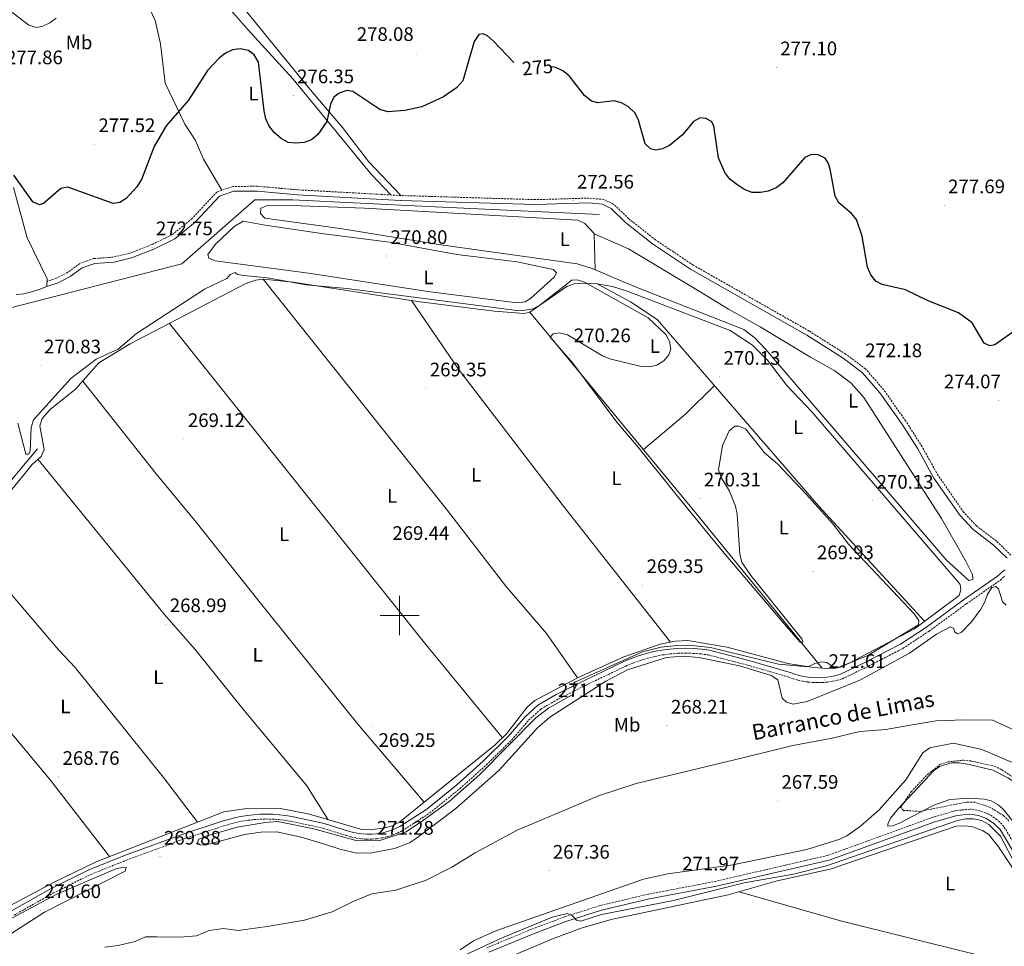
# Model space of a CAD drawing. Units: metres. Extents: x 617871 to 622376, y 4666568 to 4669614.
# Drawn here: x 619305 to 619810, y 4668331 to 4668805 of the extents above; entities that cross this region are included whole.
import ezdxf
from ezdxf.enums import TextEntityAlignment as Align

# ---------------------------------------------------------------- set-up
doc = ezdxf.new("R2010")
doc.units = ezdxf.units.M
doc.header["$MEASUREMENT"] = 0
doc.linetypes.add('TRAZOSX2', pattern=[1.5, 1, -0.5])
for name, color, linetype, lineweight in [('Carátula', 7, 'Continuous', 5), ('Level 11', 142, 'TRAZOSX2', 13), ('Level 13', 5, 'Continuous', 0), ('Level 21', 19, 'Continuous', 0), ('Level 36', 19, 'Continuous', 40), ('Level 37', 92, 'Continuous', 0), ('Level 4', 36, 'Continuous', 30), ('Level 41', 19, 'Continuous', 0), ('Level 43', 142, 'Continuous', 0), ('Level 5', 36, 'Continuous', 0), ('Level 63', 7, 'Continuous', 0), ('Level 7', 1, 'Continuous', 0)]:
    doc.layers.add(name, color=color, linetype=linetype, lineweight=lineweight)
doc.styles.add('Arial', font='ARIAL.TTF', dxfattribs={"height": 0.2})

# ---------------------------------------------------------------- blocks, each defined once
blk = doc.blocks.new('5PATER')
at = {"layer": 'Carátula', "linetype": 'Continuous', "lineweight": 5}
h = blk.add_hatch(color=250, dxfattribs=at)
edge = h.paths.add_edge_path()
edge.add_ellipse((0, 0), major_axis=(-1.33, -1.34), ratio=0.999422, start_angle=0, end_angle=360)

msp = doc.modelspace()

# ---------------------------------------------------------------- linework, layer by layer
at = {"layer": 'Level 11', "color": 142, "linetype": 'Continuous', "lineweight": 13}
msp.add_polyline3d([(619815.55, 4668440.97, 265.62), (619803.65, 4668446.35, 265.79), (619789.41, 4668446.54, 265.87), (619774.8, 4668446.07, 266.13), (619763.44, 4668444.17, 266.04), (619748.99, 4668441.61, 266.21), (619735.68, 4668440.61, 265.96), (619721.5, 4668437.24, 265.7), (619701.29, 4668433.42, 265.62), (619677.06, 4668427.41, 265.53), (619648.7, 4668420.68, 265.36), (619621.17, 4668414.01, 265.1), (619601.77, 4668407.73, 264.85), (619582.93, 4668399.62, 264.59), (619560.22, 4668390.17, 264.5), (619538.71, 4668378.52, 264.5), (619526.72, 4668371.13, 264.59), (619513.62, 4668364.49, 264.85), (619498.11, 4668359.35, 265.1), (619485.69, 4668357.58, 265.19), (619476.57, 4668353.76, 265.19), (619465.47, 4668348.32, 265.36), (619451.36, 4668344.12, 265.27), (619432.16, 4668340.79, 265.36), (619417.24, 4668338.83, 265.27), (619409.85, 4668339.74, 265.36), (619402.4, 4668338.76, 265.44), (619395.91, 4668335.97, 265.36), (619387.59, 4668335.35, 265.27), (619375.66, 4668335.5, 265.19), (619369.8, 4668335.47, 265.19), (619364.54, 4668333.19, 265.1), (619355.91, 4668331.08, 265.1), (619349.08, 4668330.15, 265.02)], dxfattribs=at)
at = {"layer": 'Level 13', "color": 5, "linetype": 'Continuous', "lineweight": 0, "ltscale": 0.5}
for points in [[(619602.29, 4668705.31, 271.29), (619514.55, 4668709.37, 271.98), (619445.27, 4668712.74, 271.63), (619425.81, 4668712.73, 271.72), (619388.53, 4668680.02, 271.8), (619287.98, 4668654.25, 271.12), (619286.38, 4668653.29, 271.12), (619280.59, 4668646.79, 270.95), (619244, 4668613.29, 271.12), (619238.23, 4668606.58, 271.29), (619203.36, 4668530.75, 271.55), (619187.23, 4668497.74, 271.55), (619143.77, 4668385.91, 271.55), (619127.69, 4668346.63, 270.95)], [(619314.5, 4668585.34, 269.67), (619279.94, 4668544.25, 269.07), (619243.54, 4668502.61, 268.98), (619192.09, 4668469.24, 269.16), (619189.65, 4668465.5, 269.24), (619185.49, 4668454.1, 269.5), (619171.92, 4668423.17, 269.5), (619166.73, 4668408.77, 269.07), (619167.46, 4668404.64, 268.81)]]:
    msp.add_polyline3d(points, dxfattribs=at)
at = {"layer": 'Level 21', "color": 19, "linetype": 'Continuous', "lineweight": 0}
for points in [[(619811.03, 4668529.34, 271.64), (619803.98, 4668536.17, 271.39), (619793.75, 4668543.99, 270.96), (619786.79, 4668551.36, 271.3), (619773.57, 4668570.37, 271.73), (619765.33, 4668585.25, 272.67), (619757.07, 4668598.16, 273.01), (619745.89, 4668613.98, 272.67), (619736.85, 4668624.43, 272.33), (619727.03, 4668631.73, 272.41), (619708.43, 4668643.46, 271.64), (619648.97, 4668677.27, 272.07), (619629.51, 4668690.3, 272.15), (619615.64, 4668701.25, 272.15), (619608.29, 4668708.34, 272.5), (619603.89, 4668710.51, 272.58), (619596.82, 4668711.18, 272.58), (619569.52, 4668710.38, 272.33), (619500.49, 4668712.51, 272.5), (619447.53, 4668715.43, 273.35), (619427.14, 4668717.24, 273.01), (619415.07, 4668717.15, 273.01), (619407.81, 4668714.64, 273.01), (619395.38, 4668701.31, 272.75), (619384.95, 4668692.86, 272.75), (619374.09, 4668687.58, 272.84), (619362.79, 4668683.14, 272.5), (619353.77, 4668680.96, 273.09), (619343.85, 4668680.22, 273.78), (619337.45, 4668677.94, 273.86), (619331.38, 4668673.56, 273.61), (619325.17, 4668670.3, 273.27), (619319.36, 4668668.37, 272.67)], [(619485.7, 4668388.02, 269.97), (619488.21, 4668388.23, 269.94), (619490.7, 4668388.63, 269.92), (619493.15, 4668389.21, 269.9), (619495.55, 4668389.97, 269.88), (619497.89, 4668390.91, 269.86), (619500.13, 4668392.01, 269.85), (619513.98, 4668400.94, 269.59), (619529.28, 4668413.33, 269.5), (619542.76, 4668425.39, 269.59), (619555.55, 4668438.01, 269.85), (619564.22, 4668448.09, 270.02), (619570.83, 4668454.16, 269.93), (619580.21, 4668459.54, 270.02), (619594.96, 4668466.95, 270.19), (619614.79, 4668476.4, 270.44), (619618.53, 4668477.99, 270.36), (619622.37, 4668479.37, 270.29), (619626.27, 4668480.55, 270.23), (619630.23, 4668481.52, 270.2), (619634.23, 4668482.27, 270.18), (619638.27, 4668482.81, 270.18), (619642.33, 4668483.14, 270.2), (619646.41, 4668483.24, 270.23), (619650.48, 4668483.13, 270.29), (619654.54, 4668482.8, 270.36), (619658.62, 4668482.24, 270.44), (619678.76, 4668477.04, 270.79), (619699.99, 4668470.87, 271.38), (619702.31, 4668470.03, 271.39), (619704.61, 4668469.35, 271.4), (619706.94, 4668468.82, 271.42), (619709.3, 4668468.44, 271.43), (619711.68, 4668468.21, 271.44), (619714.07, 4668468.13, 271.46), (619716.47, 4668468.19, 271.48), (619718.85, 4668468.41, 271.5), (619721.21, 4668468.78, 271.51), (619723.55, 4668469.29, 271.53), (619725.79, 4668469.93, 271.55), (619737.59, 4668475.59, 271.64), (619756.44, 4668485.34, 271.64), (619769.71, 4668494.03, 271.81), (619788.73, 4668508, 271.21), (619806.14, 4668520.14, 271.47), (619807.24, 4668521.24, 271.53), (619808.56, 4668522.35, 271.59), (619809.98, 4668523.34, 271.67)], [(619301.31, 4668348.8, 269.59), (619321.63, 4668360.18, 269.68), (619340.45, 4668369.58, 269.68), (619359.19, 4668377.08, 269.68), (619389.97, 4668388.4, 269.76), (619409.19, 4668394.66, 269.59), (619412.3, 4668395.63, 269.59), (619415.47, 4668396.45, 269.59), (619418.68, 4668397.13, 269.59), (619421.91, 4668397.66, 269.59), (619425.17, 4668398.03, 269.59), (619428.44, 4668398.26, 269.59), (619431.72, 4668398.33, 269.59), (619434.99, 4668398.26, 269.59), (619438.26, 4668398.03, 269.59), (619441.52, 4668397.65, 269.59), (619444.76, 4668397.12, 269.59), (619461.43, 4668393.54, 269.85), (619473.26, 4668389.81, 270.1), (619475.71, 4668389.07, 270.07), (619478.17, 4668388.53, 270.04), (619480.67, 4668388.17, 270.02), (619483.18, 4668388, 269.99), (619485.7, 4668388.02, 269.97)], [(619843.77, 4668322.01, 270.48), (619840.75, 4668332.61, 270.48), (619828.63, 4668354.82, 270.42), (619807.41, 4668390.5, 270.77), (619804.27, 4668393.61, 270.75), (619800.53, 4668396.03, 270.75), (619796.37, 4668397.64, 270.78), (619792.01, 4668398.35, 270.83), (619785.27, 4668397.7, 270.94), (619773.96, 4668394.37, 270.85), (619719.97, 4668374.82, 271.28), (619662.31, 4668361.47, 271.11), (619627.87, 4668354.9, 270.85), (619603.28, 4668349.09, 270.68), (619585.17, 4668343.35, 270.25), (619568.54, 4668337.09, 270.17), (619545.67, 4668327.65, 269.91)]]:
    msp.add_polyline3d(points, dxfattribs=at)
at = {"layer": 'Level 21', "color": 19, "linetype": 'TRAZOSX2', "lineweight": 0}
for points in [[(619813, 4668530.91, 271.64), (619805.61, 4668538.06, 271.39), (619795.43, 4668545.85, 270.96), (619788.74, 4668552.94, 271.3), (619775.69, 4668571.69, 271.73), (619767.48, 4668586.53, 272.67), (619759.14, 4668599.56, 273.01), (619747.86, 4668615.52, 272.67), (619738.56, 4668626.27, 272.33), (619728.44, 4668633.79, 272.41), (619709.71, 4668645.61, 271.64), (619650.29, 4668679.4, 272.07), (619630.99, 4668692.32, 272.15), (619617.28, 4668703.14, 272.15), (619609.75, 4668710.41, 272.5), (619604.59, 4668712.96, 272.58), (619596.91, 4668713.69, 272.58), (619569.53, 4668712.88, 272.33), (619500.6, 4668715.01, 272.5), (619447.71, 4668717.93, 273.35), (619427.24, 4668719.74, 273.01), (619414.64, 4668719.65, 273.01), (619406.41, 4668716.8, 273.01), (619393.67, 4668703.14, 272.75), (619383.6, 4668694.99, 272.75), (619373.08, 4668689.87, 272.84), (619362.03, 4668685.53, 272.5), (619353.38, 4668683.44, 273.09), (619343.33, 4668682.68, 273.78), (619336.28, 4668680.18, 273.86), (619330.06, 4668675.69, 273.61), (619324.19, 4668672.61, 273.27), (619319.52, 4668671.06, 272.67)], [(619544.47, 4668423.57, 269.59), (619557.38, 4668436.31, 269.85), (619566.02, 4668446.35, 270.02), (619572.32, 4668452.13, 269.93), (619581.39, 4668457.34, 270.02), (619596.06, 4668464.7, 270.19), (619615.81, 4668474.12, 270.44), (619619.45, 4668475.66, 270.36), (619623.15, 4668477, 270.29), (619626.93, 4668478.14, 270.23), (619630.75, 4668479.08, 270.2), (619634.63, 4668479.81, 270.18), (619638.53, 4668480.33, 270.18), (619642.46, 4668480.64, 270.2), (619646.4, 4668480.74, 270.23), (619650.34, 4668480.63, 270.29), (619654.27, 4668480.31, 270.36), (619658.13, 4668479.79, 270.44), (619678.1, 4668474.63, 270.79), (619699.21, 4668468.5, 271.38), (619701.53, 4668467.65, 271.39), (619703.98, 4668466.93, 271.4), (619706.46, 4668466.37, 271.42), (619708.98, 4668465.96, 271.43), (619711.52, 4668465.71, 271.44), (619714.07, 4668465.63, 271.46), (619716.61, 4668465.7, 271.48), (619719.15, 4668465.93, 271.5), (619721.67, 4668466.32, 271.51), (619724.16, 4668466.87, 271.53), (619726.68, 4668467.59, 271.55), (619738.7, 4668473.35, 271.64), (619757.7, 4668483.18, 271.64), (619771.14, 4668491.98, 271.81), (619790.18, 4668505.97, 271.21), (619807.75, 4668518.22, 271.47), (619808.93, 4668519.4, 271.53), (619810.09, 4668520.37, 271.59)], [(619302.57, 4668346.64, 269.59), (619322.8, 4668357.97, 269.68), (619341.47, 4668367.3, 269.68), (619360.09, 4668374.74, 269.68), (619390.79, 4668386.04, 269.76), (619409.95, 4668392.28, 269.59), (619412.99, 4668393.22, 269.59), (619416.05, 4668394.02, 269.59), (619419.14, 4668394.67, 269.59), (619422.26, 4668395.18, 269.59), (619425.4, 4668395.54, 269.59), (619428.56, 4668395.76, 269.59), (619431.72, 4668395.83, 269.59), (619434.88, 4668395.76, 269.59), (619438.03, 4668395.54, 269.59), (619441.17, 4668395.17, 269.59), (619444.29, 4668394.67, 269.59), (619460.79, 4668391.12, 269.85), (619472.53, 4668387.42, 270.1), (619475.08, 4668386.65, 270.07), (619477.73, 4668386.07, 270.04), (619480.41, 4668385.68, 270.02), (619483.11, 4668385.5, 269.99), (619485.81, 4668385.52, 269.97), (619488.51, 4668385.75, 269.94), (619491.19, 4668386.17, 269.92), (619493.82, 4668386.8, 269.9), (619496.4, 4668387.61, 269.88), (619498.91, 4668388.63, 269.86), (619501.36, 4668389.83, 269.85), (619515.45, 4668398.91, 269.59), (619530.9, 4668411.42, 269.5), (619544.47, 4668423.57, 269.59)], [(619846.26, 4668322.39, 270.48), (619843.08, 4668333.57, 270.48), (619830.81, 4668356.06, 270.42), (619809.4, 4668392.05, 270.77), (619805.84, 4668395.57, 270.75), (619801.67, 4668398.27, 270.75), (619797.03, 4668400.06, 270.78), (619792.09, 4668400.87, 270.83), (619784.79, 4668400.16, 270.94), (619773.18, 4668396.75, 270.85), (619719.25, 4668377.22, 271.28), (619661.79, 4668363.91, 271.11), (619627.35, 4668357.35, 270.85), (619602.61, 4668351.5, 270.68), (619584.35, 4668345.71, 270.25), (619567.63, 4668339.42, 270.17), (619544.65, 4668329.93, 269.91)]]:
    msp.add_polyline3d(points, dxfattribs=at)
at = {"layer": 'Level 36', "color": 92, "linetype": 'Continuous', "lineweight": 0}
for points in [[(619408.9, 4668717.66, 273.01), (619399.53, 4668733.69, 274.89), (619395.47, 4668743.22, 274.89), (619390.03, 4668751.59, 275.23), (619379.87, 4668772.58, 276.6), (619377.52, 4668792.69, 278.56), (619374.75, 4668804.61, 278.99), (619365.02, 4668825.43, 280.53), (619360.04, 4668838.86, 281.21), (619359.83, 4668847.21, 281.81), (619361.52, 4668855.28, 282.06), (619364.59, 4668861.79, 282.15), (619367.43, 4668862.84, 281.81), (619370.06, 4668861.37, 281.64), (619386.84, 4668844.01, 280.1), (619405.42, 4668819.47, 277.96), (619422.14, 4668800.23, 276), (619445.4, 4668774.58, 276.17), (619485.24, 4668726.13, 272.67), (619495.45, 4668715.29, 272.58)], [(619500.6, 4668715.01, 272.5), (619484.01, 4668732.5, 273.01), (619470.79, 4668749.79, 274.2), (619453.13, 4668770.42, 276.26), (619421.52, 4668809.17, 276.87)], [(619302.27, 4668719.07, 273.69), (619309.31, 4668693.36, 272.68), (619319.6, 4668672.27, 272.58), (619319.36, 4668668.37, 272.75), (619315.4, 4668666.93, 272.84), (619311.57, 4668665.74, 272.75), (619307.62, 4668664.68, 272.5), (619303.67, 4668664.38, 272.07)], [(619599.53, 4668695.34, 271.72), (619617.27, 4668687.69, 271.48), (619654.74, 4668665.11, 271.47), (619668.36, 4668656.86, 271.55), (619684.67, 4668647.74, 271.2), (619710.43, 4668632.17, 271.12), (619722.79, 4668625.26, 271.04), (619731.21, 4668618.99, 271.04), (619737.63, 4668611.52, 271.04), (619777.44, 4668549.72, 270.92), (619790.1, 4668527.49, 270.88), (619793.39, 4668520.97, 270.87), (619793.57, 4668518.47, 271.04), (619791.53, 4668517.9, 271.04), (619779.79, 4668528.51, 270.73), (619687.45, 4668636.19, 271.04), (619681.98, 4668642, 271.04), (619676.22, 4668646.45, 271.04), (619620.19, 4668668.36, 271.64), (619598.57, 4668677.61, 271.72), (619590.95, 4668680.06, 271.64), (619519.89, 4668689.92, 271.72), (619469.51, 4668698.08, 271.72), (619430.97, 4668703.49, 272.15), (619428.7, 4668705.82, 272.06), (619428.91, 4668708.56, 271.98), (619432.37, 4668709.87, 271.98), (619440.37, 4668710.07, 271.98), (619482.04, 4668708.58, 271.89), (619570.03, 4668703.58, 271.48), (619591.27, 4668702.37, 271.38), (619594.77, 4668700.63, 271.37), (619599.53, 4668695.51, 271.46), (619599.53, 4668695.34, 271.72)], [(619431.18, 4668699.75, 270.67), (619461.21, 4668695.32, 271.27), (619494.79, 4668691.15, 270.75), (619529.36, 4668684.76, 270.5), (619560.18, 4668681.01, 270.58), (619578.67, 4668677.18, 270.67), (619580.26, 4668675.41, 270.67), (619579.17, 4668673.24, 270.84), (619566.98, 4668662.26, 271.03), (619564.23, 4668660.61, 271.01), (619560.26, 4668660.07, 271.01), (619515.63, 4668665.72, 270.92), (619453.34, 4668675.23, 271.11), (619405.57, 4668681.51, 271.01), (619402.32, 4668682.94, 271.1), (619401.77, 4668684.78, 271.01), (619405.76, 4668690.1, 270.84), (619415.32, 4668699.19, 270.75), (619419.93, 4668701.83, 270.67), (619431.18, 4668699.75, 270.67)], [(619599.53, 4668695.34, 271.72), (619600.04, 4668676.98, 271.66)], [(619285.09, 4668544.59, 269.51), (619311.9, 4668577.36, 269.51), (619316.41, 4668581.46, 269.51), (619318.03, 4668584.93, 269.51), (619315.85, 4668597.11, 269.26), (619316.95, 4668600.83, 269.17), (619321.08, 4668605.45, 269.09), (619334.01, 4668615.88, 269.39), (619346.01, 4668629.35, 269.56), (619362.07, 4668639, 269.77), (619420.91, 4668669.83, 269.69), (619426.14, 4668671.64, 269.64), (619430.09, 4668672.18, 269.6), (619445.44, 4668670.66, 269.6)], [(619430.09, 4668672.18, 269.6), (619524.57, 4668553.69, 269.72), (619554.34, 4668515.03, 269.75), (619575.27, 4668490.77, 269.49), (619591, 4668468.05, 269.34)], [(619445.44, 4668670.66, 269.6), (619509.15, 4668660.75, 269.46), (619548.43, 4668655.82, 269.26), (619563.79, 4668654.54, 269.78), (619566.66, 4668655.31, 269.94), (619585.55, 4668668.44, 270.11), (619589.36, 4668669.71, 270.26), (619592.12, 4668669.98, 270.37), (619601.13, 4668669.82, 270.63), (619609.01, 4668668.46, 270.54), (619617.01, 4668665.88, 270.46), (619669.24, 4668645.88, 270.2), (619680.72, 4668638.38, 270.25), (619688.33, 4668630.75, 270.4), (619698.34, 4668617.74, 270.45), (619711.29, 4668604.07, 270.2), (619786.47, 4668516.53, 269.86), (619786.95, 4668515.85, 269.86), (619787.37, 4668513.16, 269.94), (619786.55, 4668510.17, 269.94), (619763.56, 4668493.17, 269.94), (619729.85, 4668475.51, 270.35), (619725.5, 4668473.57, 270.45), (619721.55, 4668472.77, 270.57), (619711.94, 4668473.38, 270.58), (619698.77, 4668475.48, 270.11), (619667.77, 4668483.85, 269.77), (619647.51, 4668487.18, 269.89), (619641.25, 4668486.89, 269.94), (619633.4, 4668485.4, 269.77), (619614.88, 4668478.93, 269.48), (619591, 4668468.05, 269.34), (619569.25, 4668456.52, 269.09), (619565.35, 4668453.15, 269.09), (619554.67, 4668439.38, 269.09), (619548.98, 4668433.77, 268.96), (619500.07, 4668394.37, 269.17), (619496.3, 4668392.39, 269.21), (619492.45, 4668391.29, 269.24)], [(619768.79, 4668497.04, 269.94), (619714.52, 4668556.14, 270.44), (619632.09, 4668651.36, 270.71), (619618.62, 4668660.49, 270.74), (619601.13, 4668669.82, 270.63)], [(619638.76, 4668486.42, 269.89), (619583.25, 4668556.91, 269.97), (619530.18, 4668626.05, 270.14), (619506.03, 4668661.23, 269.46)], [(619566.66, 4668655.31, 269.94), (619652.03, 4668552.13, 269.94), (619716.36, 4668473.1, 270.57)], [(619552.62, 4668437.36, 269.04), (619513.36, 4668485.14, 269.5), (619382.21, 4668649.55, 269.74)], [(619337.72, 4668620.04, 269.44), (619375.39, 4668572.47, 270.04), (619395.81, 4668547.83, 269.53), (619408.36, 4668532.03, 269.51), (619428.09, 4668507.19, 269.28), (619478.52, 4668444.42, 269.71), (619512.63, 4668404.48, 269.12)], [(619624.87, 4668584.95, 269.94), (619646.31, 4668603.01, 270.16), (619661.23, 4668617.69, 270.61)], [(619463.48, 4668395.48, 269.49), (619452.43, 4668412.81, 269.31), (619419.64, 4668452.17, 269.56), (619395.37, 4668482.57, 269.59), (619379.36, 4668500.69, 269.83), (619314.82, 4668580.02, 269.51)], [(619278.31, 4668537.46, 269.19), (619325.49, 4668482.28, 269.68), (619333.87, 4668473.42, 269.7), (619379.13, 4668416.99, 269.5), (619396.43, 4668394.18, 269.8)], [(619351.49, 4668376.69, 269.13), (619321.14, 4668415.82, 269.21), (619264.81, 4668483.32, 269.38), (619247.9, 4668501.72, 268.9)], [(619755.43, 4668401.15, 269.69), (619767.62, 4668414.2, 268.75), (619773.23, 4668420.27, 269), (619776.42, 4668422.65, 269), (619782.61, 4668424.57, 269.04), (619786.6, 4668424.65, 269.08), (619791.69, 4668423.79, 269.13), (619803.77, 4668420.77, 268.93), (619811.49, 4668416.84, 268.81), (619853.15, 4668390.41, 268.76), (619866.39, 4668380.68, 268.88), (619869.94, 4668375.14, 268.96), (619872.18, 4668367.22, 269.01), (619872.62, 4668361.45, 269), (619871.27, 4668338.52, 269), (619875.43, 4668313.74, 268.81)], [(619850.58, 4668323.6, 268.75), (619848.99, 4668330.8, 268.92), (619841.75, 4668346.36, 268.92), (619824.04, 4668378.58, 268.82), (619814.06, 4668394.69, 268.83), (619809.11, 4668400.88, 268.77), (619806.53, 4668403.11, 268.75), (619802.95, 4668405.06, 268.75), (619799.41, 4668405.93, 268.83), (619791.44, 4668406.48, 269.34), (619781.79, 4668405.76, 269.75), (619773.51, 4668402.84, 269.91), (619755.97, 4668393.77, 270.21), (619752.32, 4668392.34, 270.11), (619750.04, 4668392.17, 269.94), (619749.96, 4668393.21, 270.03), (619751.4, 4668396.25, 270.03), (619755.43, 4668401.15, 269.69)], [(619492.45, 4668391.29, 269.24), (619485.09, 4668390.33, 269.22), (619479.9, 4668390.66, 269.17), (619453.81, 4668398.32, 269.69), (619438.95, 4668401.18, 269.86), (619422.95, 4668401.45, 269.94), (619409.91, 4668399.43, 270.01), (619344.53, 4668373.97, 269.02), (619322.78, 4668363.36, 269.26), (619275.72, 4668338.27, 268.83)], [(619727.4, 4668372.49, 269.11), (619785.04, 4668392.22, 269.33), (619788.96, 4668392.4, 269.27), (619792.85, 4668391.91, 269.27), (619798.4, 4668389.96, 269.39), (619801.75, 4668387.91, 269.54), (619806.69, 4668381.61, 269.41), (619824.29, 4668355.31, 269.11), (619837.25, 4668327.63, 269.11)], [(619533.8, 4668315.63, 268.44), (619578.74, 4668334.66, 268.81), (619592.94, 4668339.92, 268.88), (619608.3, 4668344.41, 268.95), (619668.2, 4668356.93, 269.49), (619693.39, 4668364.21, 269.05), (619721.16, 4668370.35, 269.05), (619727.4, 4668372.49, 269.11)], [(619673.81, 4668358.55, 269.39), (619725.82, 4668343.66, 269.5), (619794.33, 4668326.68, 269.66), (619835.86, 4668316.55, 268.9)]]:
    msp.add_polyline3d(points, dxfattribs=at)
at = {"layer": 'Level 4', "color": 36, "linetype": 'Continuous', "lineweight": 30}
for points in [[(619558.49, 4668783.02, 275.01), (619548.05, 4668794.09, 275.01), (619545.07, 4668796.78, 275.01), (619542.75, 4668797.8, 275.01), (619540.6, 4668797.44, 275.01), (619538.18, 4668793.87, 275.01), (619532.29, 4668773.64, 275.01), (619529.06, 4668770.17, 275.01), (619522.51, 4668765.46, 275.01), (619511.31, 4668760.48, 275.01), (619502.62, 4668758.5, 275.01), (619493.91, 4668757.82, 275.01), (619489.94, 4668759.1, 275.01), (619475.99, 4668768.21, 275.01), (619472.9, 4668768.83, 275.01), (619469.09, 4668767.48, 275.01), (619466.36, 4668765.29, 275.01), (619464.54, 4668761.73, 275.01), (619462.68, 4668752.85, 275.01), (619458.13, 4668746.16, 275.01), (619454.91, 4668743.43, 275.01), (619451.14, 4668742.12, 275.01), (619446.82, 4668741.73, 275.01), (619442.99, 4668742.14, 275.01), (619439.26, 4668744.25, 275.01), (619435.97, 4668747.08, 275.01), (619433.24, 4668750.57, 275.01), (619431.56, 4668754.19, 275.01), (619430.55, 4668758.33, 275.01), (619427.75, 4668783.31, 275.01), (619425.59, 4668786.94, 275.01), (619422.55, 4668789.23, 275.01), (619418.41, 4668790.16, 275.01), (619414.35, 4668789.65, 275.01), (619410.78, 4668787.86, 275.01), (619407.53, 4668785.3, 275.01), (619401.62, 4668778.96, 275.01), (619391.83, 4668763.87, 275.01), (619380.48, 4668750.63, 275.01), (619374.29, 4668740.13, 275.01), (619367.77, 4668723.26, 275.01), (619365.42, 4668719.41, 275.01), (619359.95, 4668713.5, 275.01), (619356.66, 4668711.43, 275.01), (619353.38, 4668710.91, 275.01), (619330.1, 4668719.33, 275.01), (619326.48, 4668718.62, 275.01), (619317.61, 4668710.95, 275.01), (619315.55, 4668710.23, 275.01), (619312.16, 4668711.7, 275.01), (619302.48, 4668725.39, 275.01)], [(619710.87, 4668735.98, 275.01), (619707.53, 4668734.54, 275.01), (619696.23, 4668721.55, 275.01), (619692.85, 4668718.91, 275.01), (619688.68, 4668717.29, 275.01), (619684.74, 4668716.61, 275.01), (619680.35, 4668716.61, 275.01), (619676.31, 4668718.28, 275.01), (619672.6, 4668720.66, 275.01), (619669.14, 4668723.39, 275.01), (619666.45, 4668726.7, 275.01), (619663.19, 4668734.37, 275.01), (619660.83, 4668750.75, 275.01), (619659.69, 4668752.97, 275.01), (619656.76, 4668754.51, 275.01), (619653.8, 4668754.71, 275.01), (619650.43, 4668752.91, 275.01), (619644.77, 4668746.11, 275.01), (619638.18, 4668740.59, 275.01), (619634.57, 4668738.87, 275.01), (619631.1, 4668738.26, 275.01), (619628.39, 4668738.9, 275.01), (619625.7, 4668741.53, 275.01), (619622.28, 4668753.51, 275.01), (619620.56, 4668757.12, 275.01), (619617.15, 4668760.41, 275.01), (619613.63, 4668762.46, 275.01), (619609.77, 4668763.47, 275.01), (619601.56, 4668762.5, 275.01), (619598.27, 4668763.3, 275.01), (619594.64, 4668766.22, 275.01), (619586.81, 4668776.24, 275.01), (619583.58, 4668778.85, 275.01), (619579.98, 4668780.6, 275.01), (619577.71, 4668780.89, 275.01)], [(619815.2, 4668645.93, 275.01), (619804.81, 4668638.55, 275.01), (619802.18, 4668638.07, 275.01), (619799.33, 4668639.42, 275.01), (619793.15, 4668649.88, 275.01), (619786.11, 4668654.89, 275.01), (619770.69, 4668661.03, 275.01), (619758.99, 4668666.77, 275.01), (619747.1, 4668669.51, 275.01), (619743.89, 4668671.16, 275.01), (619741.26, 4668674.4, 275.01), (619739.59, 4668678.36, 275.01), (619736.75, 4668694.21, 275.01), (619733.86, 4668702.65, 275.01), (619731.39, 4668705.8, 275.01), (619724.88, 4668711.21, 275.01), (619722.92, 4668714.71, 275.01), (619720.65, 4668727.59, 275.01), (619719.56, 4668731.44, 275.01), (619717.94, 4668734.15, 275.01), (619714.32, 4668735.82, 275.01), (619710.87, 4668735.98, 275.01)]]:
    msp.add_polyline3d(points, dxfattribs=at)
at = {"layer": 'Level 5', "color": 36, "linetype": 'Continuous', "lineweight": 0}
for points in [[(619324.06, 4668805.83, 280.01), (619320.83, 4668803.46, 280.01), (619317.26, 4668801.65, 280.01), (619313.98, 4668801.06, 280.01), (619310.13, 4668802.17, 280.01), (619299.84, 4668810.01, 280.01)], [(619304.55, 4668598.48, 270.01), (619308.55, 4668582.51, 270.01), (619309.99, 4668582.58, 270.01), (619310.85, 4668584.09, 270.01), (619311.41, 4668596.24, 270.01), (619312.48, 4668600.25, 270.01), (619331.63, 4668621.41, 270.01), (619344.53, 4668631.17, 270.01), (619355.8, 4668636.31, 270.01), (619365.31, 4668644.39, 270.01), (619400.13, 4668667.1, 270.01), (619411.48, 4668672.48, 270.01), (619413.15, 4668674.57, 270.01), (619415.77, 4668675.61, 270.01), (619417, 4668674.65, 270.01), (619420.24, 4668674.05, 270.01), (619432.33, 4668672.86, 270.01), (619452.17, 4668669.2, 270.01), (619473.03, 4668667.43, 270.01), (619560.09, 4668656.22, 270.01), (619564.23, 4668656.25, 270.01), (619568.32, 4668656.98, 270.01), (619571.82, 4668658.92, 270.01), (619588.2, 4668671.64, 270.01), (619590.82, 4668671.77, 270.01), (619594.65, 4668670.58, 270.01), (619627.2, 4668652.39, 270.01), (619636.33, 4668643.89, 270.01), (619638.25, 4668640.35, 270.01), (619638.89, 4668636.39, 270.01), (619637.86, 4668633.4, 270.01), (619635.32, 4668630.32, 270.01), (619631.68, 4668628.24, 270.01), (619627.77, 4668627.38, 270.01), (619623.68, 4668627.49, 270.01), (619607.61, 4668631.36, 270.01), (619603.89, 4668632.91, 270.01), (619585.92, 4668643.71, 270.01), (619581.91, 4668644.74, 270.01), (619578.55, 4668644.17, 270.01), (619577.13, 4668642.55, 270.01), (619588.67, 4668629.11, 270.01), (619611.28, 4668598.99, 270.01), (619622.09, 4668586.23, 270.01), (619627.3, 4668579.69, 270.01), (619635.42, 4668569.64, 270.01), (619640.12, 4668563.74, 270.01), (619658.86, 4668540.81, 270.01), (619667.1, 4668530.92, 270.01), (619697, 4668495.64, 270.01), (619705.04, 4668486.29, 270.01), (619706, 4668486.19, 270.01), (619706.41, 4668486.68, 270.01), (619705.96, 4668488.12, 270.01), (619679.81, 4668520.41, 270.01), (619675.27, 4668527.39, 270.01), (619674.12, 4668531.31, 270.01), (619672.84, 4668551.89, 270.01), (619671.98, 4668555.97, 270.01), (619668.89, 4668563.57, 270.01), (619664.58, 4668570.71, 270.01), (619663.33, 4668574.65, 270.01), (619665.32, 4668586.97, 270.01), (619668.74, 4668594.49, 270.01), (619671.62, 4668596.99, 270.01), (619673.69, 4668596.97, 270.01), (619677.06, 4668595.54, 270.01), (619686.79, 4668583.29, 270.01), (619693.4, 4668577.58, 270.01), (619708.11, 4668562.15, 270.01), (619722.02, 4668546.7, 270.01), (619729.83, 4668536.45, 270.01), (619755.34, 4668509.49, 270.01), (619763.61, 4668500.72, 270.01), (619765.93, 4668497.39, 270.01), (619765.75, 4668495.16, 270.01), (619739.65, 4668479.61, 270.01), (619724.48, 4668473.46, 270.01), (619721.41, 4668474.03, 270.01), (619718.81, 4668475.94, 270.01), (619715.93, 4668476.36, 270.01), (619712.66, 4668475.48, 270.01), (619708.94, 4668473.66, 270.01), (619693.98, 4668475.13, 270.01), (619659.2, 4668483.56, 270.01), (619648.22, 4668484.81, 270.01), (619641.93, 4668484.64, 270.01), (619633.99, 4668483.71, 270.01), (619624.37, 4668481.38, 270.01), (619589.67, 4668465.88, 270.01), (619589.12, 4668465.41, 270.01), (619588.84, 4668464.41, 270.01), (619589.51, 4668461.58, 270.01), (619588.37, 4668459.46, 270.01), (619576.29, 4668452.63, 270.01), (619569.75, 4668447.67, 270.01), (619540.86, 4668418.4, 270.01)], [(619540.86, 4668418.4, 270.01), (619525.32, 4668404.81, 270.01), (619512.21, 4668395.26, 270.01), (619503.35, 4668389.2, 270.01), (619489.9, 4668384.77, 270.01), (619478.22, 4668384.68, 270.01), (619456.1, 4668390.77, 270.01), (619437.44, 4668394.48, 270.01), (619431.17, 4668394.01, 270.01), (619416.82, 4668391.63, 270.01), (619400.74, 4668387.08, 270.01), (619397.05, 4668385.33, 270.01), (619396.55, 4668383.5, 270.01), (619397.78, 4668382.58, 270.01), (619400.39, 4668382.46, 270.01), (619420.54, 4668387.87, 270.01), (619428.88, 4668389.06, 270.01), (619437.17, 4668389.18, 270.01), (619449.5, 4668386.58, 270.01), (619461.54, 4668383.03, 270.01), (619469.35, 4668380.34, 270.01), (619478.04, 4668378.37, 270.01), (619485.77, 4668378.56, 270.01), (619497.45, 4668380.67, 270.01), (619505.11, 4668383.66, 270.01), (619508.7, 4668385.98, 270.01), (619528.7, 4668401.29, 270.01), (619550.9, 4668420.76, 270.01), (619570.52, 4668442.42, 270.01), (619576.92, 4668447.96, 270.01), (619605.57, 4668466.47, 270.01), (619616.63, 4668472.21, 270.01), (619636.65, 4668478.57, 270.01), (619645.21, 4668479.21, 270.01), (619653.23, 4668478.58, 270.01), (619673.95, 4668474.16, 270.01), (619690.25, 4668469.27, 270.01), (619693.64, 4668467.07, 270.01), (619695.89, 4668457.62, 270.01), (619698.04, 4668455.71, 270.01), (619701.49, 4668454.6, 270.01), (619708.59, 4668456.01, 270.01), (619735.66, 4668466.96, 270.01), (619761.13, 4668480.74, 270.01), (619774.88, 4668490.44, 270.01), (619782.06, 4668494.23, 270.01), (619783.71, 4668493.39, 270.01), (619784.13, 4668491.56, 270.01), (619785.74, 4668490.7, 270.01), (619787.51, 4668491.36, 270.01), (619792.79, 4668496.78, 270.01), (619797.6, 4668503.24, 270.01), (619799.67, 4668506.98, 270.01), (619800.92, 4668510.93, 270.01), (619803.3, 4668514.31, 270.01), (619805.33, 4668514.81, 270.01), (619806.64, 4668513.68, 270.01), (619808.7, 4668506.92, 270.01), (619810.54, 4668505.27, 270.01)], [(619813.75, 4668424.81, 270.01), (619798.17, 4668431.44, 270.01), (619783.63, 4668434.6, 270.01), (619771.48, 4668432.28, 270.01), (619767.87, 4668429.66, 270.01), (619759.25, 4668415.89, 270.01), (619745.59, 4668400.46, 270.01), (619736.05, 4668392.17, 270.01), (619729.02, 4668387.19, 270.01), (619725.38, 4668385.53, 270.01), (619708.42, 4668380.16, 270.01), (619670.69, 4668372.37, 270.01), (619637.27, 4668367.82, 270.01), (619624.85, 4668364.99, 270.01), (619549.25, 4668338.53, 270.01), (619537.88, 4668333.46, 270.01), (619530.99, 4668328.87, 270.01)], [(619513.23, 4668316.72, 270.01), (619551.31, 4668334.5, 270.01), (619578.09, 4668345.61, 270.01), (619586.02, 4668347.4, 270.01), (619588.38, 4668346.42, 270.01), (619590.52, 4668344.05, 270.01), (619592.84, 4668343.56, 270.01), (619603.33, 4668346.89, 270.01), (619640.3, 4668354.05, 270.01), (619676.35, 4668363.12, 270.01), (619701.64, 4668367.66, 270.01), (619718.56, 4668371.83, 270.01), (619785.63, 4668395.02, 270.01), (619789.85, 4668395.87, 270.01), (619794.08, 4668395.97, 270.01), (619797.97, 4668395.05, 270.01), (619801.68, 4668393.09, 270.01), (619807.71, 4668387, 270.01), (619815.4, 4668372.42, 270.01), (619832.77, 4668343.55, 270.01), (619838.24, 4668332.72, 270.01), (619841.25, 4668325.11, 270.01)], [(619282.63, 4668325.37, 270.01), (619318.23, 4668348.09, 270.01), (619359.46, 4668369.09, 270.01), (619360.02, 4668370.99, 270.01), (619358.67, 4668371.2, 270.01), (619354.75, 4668370.4, 270.01), (619324.47, 4668357.41, 270.01), (619298.81, 4668343.64, 270.01)]]:
    msp.add_polyline3d(points, dxfattribs=at)
at = {"layer": 'Level 5', "color": 39, "linetype": 'TRAZOSX2', "lineweight": 0}
msp.add_polyline3d([(619812.01, 4668394.83, 270.01), (619809.12, 4668397.59, 270.01), (619802.08, 4668401.95, 270.01), (619794.44, 4668404.39, 270.01), (619790.25, 4668404.5, 270.01), (619766.29, 4668399.7, 270.01), (619758.05, 4668400.26, 270.01), (619756.51, 4668401.73, 270.01), (619761.94, 4668409.76, 270.01), (619770.36, 4668418.69, 270.01), (619776.65, 4668423.67, 270.01), (619780.66, 4668425.06, 270.01), (619788.65, 4668425.92, 270.01), (619792.7, 4668425.52, 270.01), (619804.71, 4668422.79, 270.01), (619808.41, 4668421.02, 270.01), (619825.44, 4668409.75, 270.01)], dxfattribs=at)
at = {"layer": 'Level 63', "linetype": 'Continuous', "lineweight": 0}
for points in [[(619500.01, 4668490.01, 0.01), (619500.01, 4668510.01, 0.01)], [(619490.01, 4668500.01, 0.01), (619510.01, 4668500.01, 0.01)]]:
    msp.add_polyline3d(points, dxfattribs=at)

# ---------------------------------------------------------------- block references
at = {"layer": 'Level 7', "color": 19, "linetype": 'Continuous', "lineweight": 0, "xscale": 0.09999983015004542, "yscale": 0.09999983015004542}
for p in [(619508.42, 4668787.51, 278.09), (619692.88, 4668780.6, 277.11), (619445.52, 4668766.28, 276.36), (619807.39, 4668752.56, 279.19), (619343.72, 4668741.29, 277.53), (619588.83, 4668712.37, 272.56), (619778.83, 4668709.96, 277.69), (619373.21, 4668688.49, 272.76), (619493.36, 4668684.02, 270.8), (619587.19, 4668633.73, 270.27), (619315.91, 4668628, 270.84), (619736.4, 4668626.06, 272.19), (619663.84, 4668622.16, 270.14), (619513.46, 4668616.23, 269.36), (619806.75, 4668610.12, 274.08), (619389.53, 4668590.31, 269.13), (619653.71, 4668559.88, 270.31), (619742.25, 4668558.71, 270.14), (619494.29, 4668532.51, 269.45), (619711.68, 4668522.63, 269.94), (619624.51, 4668515.56, 269.36), (619380.32, 4668495.53, 269), (619717.59, 4668466.97, 271.62), (619579.08, 4668452.03, 271.16), (619636.84, 4668443.59, 268.22), (619486.33, 4668443.18, 269.26), (619325.43, 4668417.35, 268.77), (619693.51, 4668405.11, 267.6), (619486.35, 4668381.62, 271.29), (619377.33, 4668376.53, 269.89), (619576.45, 4668369.33, 267.37), (619642.64, 4668363.31, 271.98), (619315.96, 4668349.16, 270.61)]:
    msp.add_blockref('5PATER', p, dxfattribs=at)

# ---------------------------------------------------------------- texts
at = {"layer": 'Level 37', "color": 92, "linetype": 'Continuous', "lineweight": 0, "style": 'Arial'}
for s, p in [('Mb', (619335.84, 4668793.37, 279.07)), ('L', (619425.12, 4668767.2, 274.99)), ('L', (619584.64, 4668692.58, 271.52)), ('L', (619514.84, 4668673.11, 270.8)), ('L', (619630.65, 4668637.95, 270.06)), ('L', (619732.26, 4668609.98, 271.02)), ('L', (619704, 4668596.35, 270.33)), ('L', (619539.22, 4668572.04, 269.36)), ('L', (619610.99, 4668570.32, 269.99)), ('L', (619496.21, 4668561.26, 269.62)), ('L', (619440.8, 4668541.61, 268.31)), ('L', (619696.78, 4668544.98, 269.97)), ('L', (619427.31, 4668479.91, 269.42)), ('L', (619376.45, 4668468.37, 269.59)), ('L', (619328.83, 4668453.49, 269.31)), ('Mb', (619616.49, 4668444.11, 267.96)), ('L', (619781.91, 4668362.76, 269.43))]:
    msp.add_text(s, height=7, dxfattribs=at).set_placement(p, align=Align.MIDDLE_CENTER)
at = {"layer": 'Level 41', "color": 19, "linetype": 'Continuous', "lineweight": 0, "style": 'Arial'}
for s, p in [('278.08', (619478.05, 4668791.95, 278.09)), ('277.10', (619694.87, 4668784.6, 277.11)), ('277.86', (619298.4, 4668780.01, 277.87)), ('276.35', (619447.51, 4668770.28, 276.36)), ('277.52', (619345.77, 4668745.29, 277.53)), ('272.56', (619590.82, 4668716.37, 272.56)), ('277.69', (619780.82, 4668713.96, 277.69)), ('272.75', (619375.2, 4668692.49, 272.76)), ('270.80', (619495.34, 4668688.02, 270.8)), ('270.26', (619589.17, 4668637.73, 270.27)), ('270.83', (619317.9, 4668632, 270.84)), ('270.13', (619665.82, 4668626.16, 270.14)), ('272.18', (619738.39, 4668630.06, 272.19)), ('269.35', (619515.44, 4668620.23, 269.36)), ('274.07', (619778.7, 4668614.12, 274.08)), ('269.12', (619391.58, 4668594.31, 269.13)), ('270.31', (619655.79, 4668563.88, 270.31)), ('270.13', (619744.23, 4668562.71, 270.14)), ('269.44', (619496.27, 4668536.51, 269.45)), ('269.93', (619713.67, 4668526.63, 269.94)), ('269.35', (619626.49, 4668519.56, 269.36)), ('268.99', (619382.31, 4668499.53, 269)), ('271.61', (619719.67, 4668470.97, 271.62)), ('271.15', (619581.06, 4668456.03, 271.16)), ('268.21', (619638.92, 4668447.59, 268.22)), ('269.25', (619489.21, 4668430.55, 269.26)), ('268.76', (619327.42, 4668421.35, 268.77)), ('267.59', (619695.49, 4668409.11, 267.6)), ('271.28', (619488.33, 4668385.62, 271.29)), ('269.88', (619379.31, 4668380.53, 269.89)), ('267.36', (619578.43, 4668373.33, 267.37)), ('271.97', (619644.69, 4668367.31, 271.98)), ('270.60', (619317.95, 4668353.16, 270.61))]:
    msp.add_text(s, height=7, dxfattribs=at).set_placement(p, align=Align.BOTTOM_LEFT)
at = {"layer": 'Level 41', "color": 39, "linetype": 'Continuous', "lineweight": 0, "style": 'Arial'}
msp.add_text('275', height=7, rotation=5.3207, dxfattribs=at).set_placement((619570.56, 4668780.63, 275.01), align=Align.MIDDLE_CENTER)
at = {"layer": 'Level 43', "color": 142, "linetype": 'Continuous', "lineweight": 0, "style": 'Arial'}
msp.add_text('Barranco de Limas', height=7.9999, rotation=10.7085, dxfattribs=at).set_placement((619681.67, 4668433.64, 266.52), align=Align.BOTTOM_LEFT)

doc.saveas('drawing.dxf')
